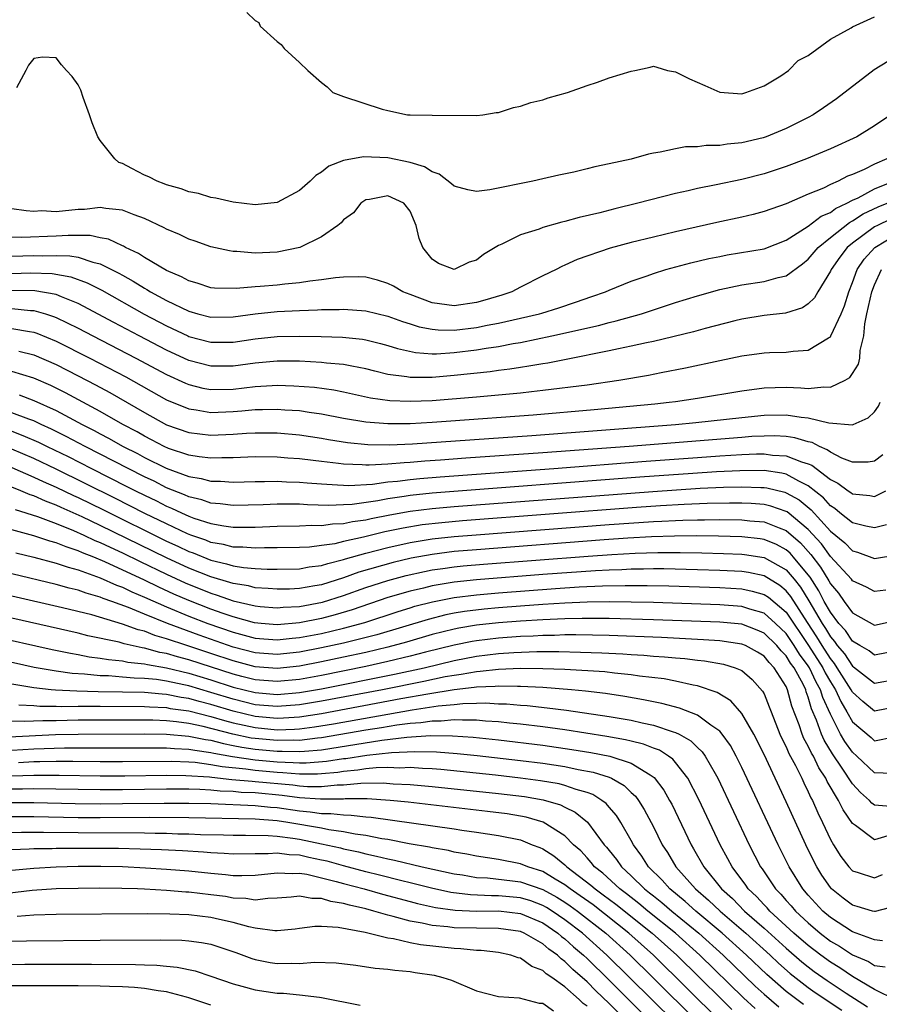
# Model space of a CAD drawing. Units: inches. Extents: x 2503317 to 2505000, y 1542667 to 1545000.
# Drawn here: x 2504036 to 2504113, y 1544015 to 1544104 of the extents above; entities that cross this region are included whole.
import ezdxf

# ---------------------------------------------------------------- set-up
doc = ezdxf.new("R2010")
doc.units = ezdxf.units.IN
doc.header["$MEASUREMENT"] = 0
doc.layers.add('LD25021542_2ft', color=95, linetype='Continuous')

msp = doc.modelspace()

# ---------------------------------------------------------------- linework, layer by layer
at = {"layer": 'LD25021542_2ft'}
for points, elevation in [([(2504056.255, 1544104.255), (2504057, 1544103.523), (2504057.328, 1544103.328), (2504057.454, 1544103), (2504059, 1544101.616), (2504059.36, 1544101.36), (2504059.608, 1544101), (2504061, 1544099.739), (2504061.757, 1544099), (2504063, 1544097.925), (2504063.517, 1544097.517), (2504064.033, 1544097), (2504065, 1544096.647), (2504068.482, 1544095.518), (2504069, 1544095.373), (2504070.763, 1544095), (2504071, 1544094.982), (2504073, 1544094.957), (2504077, 1544094.94), (2504077.585, 1544095), (2504078.794, 1544095.206), (2504079, 1544095.213), (2504080.34, 1544095.66), (2504081, 1544095.762), (2504081.907, 1544096.093), (2504083, 1544096.352), (2504083.481, 1544096.519), (2504085.238, 1544097), (2504087, 1544097.644), (2504087.957, 1544097.957), (2504089, 1544098.332), (2504091, 1544098.95), (2504091.318, 1544099), (2504092.695, 1544099.305), (2504093, 1544099.385), (2504093.31, 1544099.31), (2504094.279, 1544099), (2504095, 1544098.87), (2504096.25, 1544098.251), (2504097.643, 1544097.643), (2504099, 1544097.027), (2504101, 1544096.906), (2504101.365, 1544097), (2504103, 1544097.628), (2504104.527, 1544098.527), (2504105.219, 1544099), (2504106.083, 1544099.917), (2504107, 1544100.37), (2504109, 1544101.829), (2504110.864, 1544102.864), (2504111, 1544102.954), (2504113, 1544103.861)], 6818), ([(2504114.186, 1544099.814), (2504112.95, 1544099.05), (2504109.548, 1544096.452), (2504108.374, 1544095.626), (2504107.453, 1544095), (2504107, 1544094.75), (2504105, 1544093.742), (2504103.182, 1544093), (2504102.914, 1544092.914), (2504101, 1544092.46), (2504099.663, 1544092.337), (2504099, 1544092.223), (2504097.785, 1544092.215), (2504097, 1544092.106), (2504095.916, 1544092.084), (2504095, 1544091.919), (2504093.61, 1544091.61), (2504093, 1544091.531), (2504092.556, 1544091.444), (2504090.998, 1544090.998), (2504089, 1544090.549), (2504087.711, 1544090.289), (2504087, 1544090.098), (2504085.809, 1544089.809), (2504084.463, 1544089.537), (2504083, 1544089.194), (2504082.096, 1544089), (2504078.221, 1544088.221), (2504077, 1544088.065), (2504076.22, 1544088.22), (2504075, 1544088.547), (2504074.763, 1544088.763), (2504073.626, 1544089.626), (2504073, 1544089.826), (2504072.3, 1544090.3), (2504071, 1544090.682), (2504069, 1544091.101), (2504066.798, 1544091.202), (2504065, 1544090.863), (2504063.66, 1544090.34), (2504063, 1544089.809), (2504062.481, 1544089.519), (2504061.961, 1544089), (2504061, 1544088.147), (2504059, 1544087.071), (2504057, 1544086.869), (2504055, 1544087.109), (2504053.451, 1544087.451), (2504053, 1544087.518), (2504051.866, 1544087.866), (2504051, 1544088.02), (2504050.309, 1544088.309), (2504049, 1544088.652), (2504048.762, 1544088.762), (2504048.127, 1544089), (2504047.387, 1544089.387), (2504047, 1544089.524), (2504045.853, 1544090.147), (2504045, 1544090.586), (2504044.678, 1544090.679), (2504044.306, 1544091), (2504043, 1544092.659), (2504042.787, 1544093), (2504042.266, 1544094.266), (2504042.016, 1544095), (2504041.441, 1544096.56), (2504041.227, 1544097.227), (2504041, 1544097.691), (2504040.454, 1544098.454), (2504039.945, 1544099), (2504039.505, 1544099.505), (2504039, 1544100.133), (2504037.783, 1544100.217), (2504037, 1544100.098), (2504036.508, 1544099.492), (2504036.265, 1544099), (2504035.437, 1544097.437)], 6820), ([(2504114.478, 1544095), (2504113, 1544094.002), (2504111.375, 1544093), (2504109, 1544091.904), (2504106.827, 1544091), (2504105, 1544090.314), (2504103, 1544089.653), (2504101, 1544089.138), (2504098.661, 1544088.661), (2504097, 1544088.342), (2504096.131, 1544088.131), (2504095, 1544087.885), (2504091.578, 1544087), (2504089.501, 1544086.499), (2504088.146, 1544086.146), (2504086.285, 1544085.714), (2504085, 1544085.355), (2504084.708, 1544085.292), (2504083, 1544084.797), (2504082.667, 1544084.668), (2504081, 1544084.138), (2504079.313, 1544083.313), (2504079, 1544083.187), (2504077.643, 1544082.357), (2504077, 1544081.848), (2504076.343, 1544081.657), (2504075, 1544081.002), (2504073.564, 1544081.564), (2504073, 1544081.939), (2504072.168, 1544083), (2504071.82, 1544083.82), (2504071.556, 1544085), (2504071, 1544086.269), (2504070.438, 1544087), (2504069, 1544087.672), (2504067.341, 1544087.341), (2504067, 1544087.298), (2504066.567, 1544087), (2504065.88, 1544086.12), (2504065, 1544085.491), (2504064.774, 1544085.226), (2504064.487, 1544085), (2504063, 1544083.974), (2504061.041, 1544083), (2504059, 1544082.584), (2504057, 1544082.497), (2504055.358, 1544082.642), (2504055, 1544082.646), (2504054.684, 1544082.684), (2504053, 1544083.042), (2504051.564, 1544083.564), (2504051, 1544083.748), (2504050.163, 1544084.163), (2504049, 1544084.654), (2504048.784, 1544084.784), (2504047, 1544085.608), (2504046.052, 1544085.948), (2504045, 1544086.383), (2504043.488, 1544086.512), (2504043, 1544086.614), (2504041.561, 1544086.439), (2504041, 1544086.432), (2504039, 1544086.232), (2504037.699, 1544086.301), (2504037, 1544086.264), (2504036.301, 1544086.302), (2504035, 1544086.507)], 6822), ([(2504114.1, 1544091), (2504113, 1544090.532), (2504112.051, 1544090.051), (2504111, 1544089.6), (2504110.559, 1544089.44), (2504109.715, 1544089), (2504109, 1544088.686), (2504108.372, 1544088.372), (2504107, 1544087.81), (2504105, 1544086.957), (2504103, 1544086.258), (2504102.008, 1544085.992), (2504101, 1544085.751), (2504098.738, 1544085.262), (2504095, 1544084.404), (2504093, 1544083.929), (2504091, 1544083.434), (2504089.078, 1544082.922), (2504086.098, 1544081.902), (2504085, 1544081.387), (2504084.722, 1544081.278), (2504084.197, 1544081), (2504083, 1544080.425), (2504081, 1544079.42), (2504080.197, 1544079), (2504079.303, 1544078.697), (2504077.775, 1544078.225), (2504077, 1544078.021), (2504075, 1544077.728), (2504073, 1544077.985), (2504071, 1544078.739), (2504070.347, 1544079), (2504069.493, 1544079.493), (2504069, 1544079.74), (2504068.045, 1544080.045), (2504067, 1544080.3), (2504066.342, 1544080.342), (2504065, 1544080.323), (2504064.265, 1544080.265), (2504063, 1544080.063), (2504061.956, 1544079.956), (2504061, 1544079.79), (2504059.676, 1544079.676), (2504059, 1544079.598), (2504057.467, 1544079.467), (2504057, 1544079.445), (2504055.289, 1544079.289), (2504053.323, 1544079.323), (2504053, 1544079.358), (2504051.763, 1544079.763), (2504051, 1544079.978), (2504050.356, 1544080.356), (2504049, 1544080.928), (2504047, 1544082.101), (2504046.463, 1544082.462), (2504045.291, 1544083), (2504045.112, 1544083.112), (2504045, 1544083.152), (2504043.752, 1544083.752), (2504043, 1544083.879), (2504042.08, 1544084.08), (2504041, 1544084.071), (2504040.093, 1544084.094), (2504039, 1544084.016), (2504035.913, 1544083.913), (2504035, 1544083.943)], 6824), ([(2504035, 1544082.21), (2504037, 1544082.262), (2504037.762, 1544082.238), (2504039, 1544082.284), (2504040.257, 1544082.257), (2504041, 1544082.123), (2504042.326, 1544081.673), (2504043, 1544081.534), (2504044.681, 1544080.681), (2504045, 1544080.49), (2504045.966, 1544079.966), (2504047, 1544079.322), (2504047.214, 1544079.214), (2504047.548, 1544079), (2504049, 1544078.212), (2504051, 1544077.231), (2504051.81, 1544077), (2504053, 1544076.693), (2504055, 1544076.723), (2504056.999, 1544077.002), (2504059, 1544077.211), (2504061, 1544077.311), (2504062.649, 1544077.352), (2504063, 1544077.382), (2504064.606, 1544077.394), (2504065, 1544077.42), (2504067, 1544077.271), (2504069, 1544076.799), (2504070.312, 1544076.312), (2504071, 1544076.107), (2504071.829, 1544075.829), (2504073, 1544075.603), (2504073.545, 1544075.545), (2504075, 1544075.522), (2504077, 1544075.764), (2504077.964, 1544075.964), (2504079, 1544076.157), (2504081, 1544076.6), (2504082.695, 1544077), (2504082.929, 1544077.071), (2504084.451, 1544077.549), (2504085.952, 1544078.048), (2504087.436, 1544078.565), (2504088.664, 1544079), (2504089, 1544079.149), (2504091, 1544079.954), (2504092.441, 1544080.441), (2504093, 1544080.65), (2504094.131, 1544081), (2504096.388, 1544081.612), (2504098.012, 1544081.988), (2504099, 1544082.195), (2504099.68, 1544082.32), (2504103, 1544082.889), (2504105, 1544083.665), (2504107, 1544084.916), (2504108.168, 1544085.832), (2504109, 1544086.176), (2504109.468, 1544086.532), (2504110.492, 1544087), (2504111, 1544087.276), (2504111.502, 1544087.502), (2504113, 1544088.301), (2504114.718, 1544089)], 6826), ([(2504035, 1544080.658), (2504036.706, 1544080.706), (2504038.645, 1544080.645), (2504040.352, 1544080.352), (2504041.815, 1544079.815), (2504043.129, 1544079.129), (2504046.963, 1544076.963), (2504049, 1544075.902), (2504050.919, 1544075), (2504051, 1544074.962), (2504053, 1544074.426), (2504055, 1544074.444), (2504057, 1544074.744), (2504059, 1544074.951), (2504061, 1544074.984), (2504062.952, 1544074.952), (2504064.892, 1544074.892), (2504066.7, 1544074.7), (2504067, 1544074.645), (2504068.318, 1544074.318), (2504069, 1544074.125), (2504069.853, 1544073.853), (2504071.489, 1544073.488), (2504073, 1544073.393), (2504073.387, 1544073.387), (2504075, 1544073.488), (2504077, 1544073.736), (2504077.896, 1544073.896), (2504079, 1544074.057), (2504080.312, 1544074.312), (2504081, 1544074.42), (2504083.824, 1544075), (2504088.045, 1544075.954), (2504089, 1544076.217), (2504089.64, 1544076.36), (2504091.919, 1544077), (2504095, 1544078.009), (2504097, 1544078.629), (2504099, 1544079.184), (2504101, 1544079.614), (2504103, 1544079.912), (2504104.29, 1544080.29), (2504105, 1544080.435), (2504106.48, 1544081.52), (2504107, 1544081.948), (2504107.886, 1544083), (2504109, 1544083.904), (2504110.729, 1544085.271), (2504111, 1544085.395), (2504111.974, 1544086.026), (2504113.33, 1544086.67), (2504114.135, 1544087)], 6828), ([(2504114.432, 1544085.568), (2504113.267, 1544085), (2504113, 1544084.852), (2504111, 1544083.389), (2504110.526, 1544083), (2504109.863, 1544082.137), (2504109.062, 1544081), (2504109, 1544080.856), (2504107.856, 1544079), (2504107.558, 1544078.442), (2504107, 1544077.9), (2504106.469, 1544077.531), (2504104.944, 1544077.056), (2504103, 1544076.839), (2504101, 1544076.514), (2504100.366, 1544076.366), (2504097.682, 1544075.682), (2504096.622, 1544075.378), (2504093, 1544074.511), (2504092.39, 1544074.39), (2504091, 1544074.065), (2504089.837, 1544073.837), (2504089, 1544073.642), (2504085.125, 1544072.875), (2504083.448, 1544072.552), (2504083, 1544072.488), (2504081.742, 1544072.258), (2504081, 1544072.161), (2504080.007, 1544071.993), (2504079, 1544071.877), (2504078.242, 1544071.758), (2504075, 1544071.408), (2504073, 1544071.241), (2504072.743, 1544071.257), (2504071, 1544071.234), (2504070.704, 1544071.296), (2504069, 1544071.525), (2504067.81, 1544071.809), (2504067, 1544072.031), (2504065.742, 1544072.258), (2504065, 1544072.42), (2504063.461, 1544072.539), (2504063, 1544072.601), (2504061, 1544072.705), (2504059, 1544072.724), (2504057, 1544072.552), (2504055, 1544072.277), (2504053, 1544072.264), (2504051, 1544072.792), (2504049, 1544073.723), (2504046.516, 1544075), (2504044.213, 1544076.213), (2504041, 1544077.939), (2504039.479, 1544078.521), (2504039, 1544078.732), (2504037.082, 1544079.082), (2504035, 1544079.122)], 6830), ([(2504035, 1544077.469), (2504036.696, 1544077.303), (2504037, 1544077.296), (2504038.043, 1544077), (2504038.772, 1544076.772), (2504039, 1544076.676), (2504041, 1544075.703), (2504042.324, 1544075), (2504046.228, 1544073), (2504049, 1544071.52), (2504050.717, 1544070.717), (2504051, 1544070.599), (2504052.28, 1544070.28), (2504053, 1544070.152), (2504055, 1544070.194), (2504057, 1544070.425), (2504058.525, 1544070.525), (2504059, 1544070.541), (2504060.496, 1544070.496), (2504062.354, 1544070.354), (2504064.116, 1544070.116), (2504065, 1544069.943), (2504067.419, 1544069.418), (2504069.165, 1544069.165), (2504071, 1544069.093), (2504073, 1544069.172), (2504077, 1544069.491), (2504081, 1544069.861), (2504081.983, 1544069.983), (2504083, 1544070.083), (2504087, 1544070.593), (2504089.878, 1544071), (2504092.548, 1544071.452), (2504093.69, 1544071.69), (2504095.894, 1544072.105), (2504099, 1544072.786), (2504101, 1544073.206), (2504103, 1544073.474), (2504103.5, 1544073.5), (2504105, 1544073.526), (2504105.631, 1544073.63), (2504107, 1544073.7), (2504108.835, 1544074.836), (2504109, 1544074.917), (2504109.053, 1544075), (2504109.97, 1544077), (2504110.278, 1544077.722), (2504110.653, 1544079), (2504111, 1544079.837), (2504111.43, 1544081), (2504112.064, 1544081.936), (2504113.017, 1544083), (2504115, 1544084.188)], 6832), ([(2504035, 1544075.682), (2504036.611, 1544075.389), (2504037, 1544075.343), (2504037.261, 1544075.262), (2504039, 1544074.535), (2504042.043, 1544073), (2504045.304, 1544071.304), (2504049, 1544069.237), (2504051, 1544068.402), (2504051.682, 1544068.318), (2504053, 1544068.088), (2504055, 1544068.165), (2504055.782, 1544068.218), (2504057, 1544068.341), (2504057.659, 1544068.341), (2504059, 1544068.387), (2504059.671, 1544068.329), (2504061, 1544068.245), (2504061.896, 1544068.104), (2504063, 1544067.958), (2504065, 1544067.578), (2504067, 1544067.236), (2504069, 1544067.072), (2504071, 1544067.087), (2504073, 1544067.198), (2504074.684, 1544067.316), (2504082.135, 1544067.865), (2504087.651, 1544068.349), (2504093.134, 1544068.866), (2504094.426, 1544069), (2504095, 1544069.078), (2504097, 1544069.382), (2504101, 1544070.046), (2504103, 1544070.311), (2504105, 1544070.363), (2504106.315, 1544070.315), (2504107, 1544070.25), (2504108.401, 1544070.401), (2504109, 1544070.355), (2504110.334, 1544071), (2504110.751, 1544071.249), (2504111, 1544071.598), (2504111.551, 1544072.449), (2504111.675, 1544073), (2504111.692, 1544073.692), (2504112.028, 1544075), (2504112.102, 1544076.103), (2504112.288, 1544077), (2504112.742, 1544079), (2504113, 1544079.613), (2504113.63, 1544081)], 6834), ([(2504035.635, 1544073.635), (2504037, 1544073.282), (2504039, 1544072.406), (2504041, 1544071.397), (2504042.577, 1544070.577), (2504043.871, 1544069.871), (2504047, 1544068.072), (2504049, 1544066.97), (2504051, 1544066.264), (2504053, 1544066.035), (2504055, 1544066.121), (2504056.206, 1544066.206), (2504057, 1544066.242), (2504059, 1544066.229), (2504061, 1544066.054), (2504063, 1544065.753), (2504063.635, 1544065.635), (2504065.358, 1544065.358), (2504067.172, 1544065.172), (2504069.141, 1544065.141), (2504071.238, 1544065.238), (2504082.001, 1544066.001), (2504094.985, 1544066.985), (2504096.831, 1544067.169), (2504101, 1544067.629), (2504103, 1544067.822), (2504105, 1544067.859), (2504106.348, 1544067.652), (2504107, 1544067.602), (2504108.855, 1544067.145), (2504111, 1544066.974), (2504111.068, 1544067), (2504112.412, 1544067.588), (2504113, 1544068.14), (2504113.346, 1544068.654), (2504113.508, 1544069)], 6836), ([(2504113.745, 1544064.255), (2504113, 1544063.688), (2504112.413, 1544063.588), (2504111, 1544063.59), (2504110.041, 1544063.959), (2504109, 1544064.489), (2504108.712, 1544064.712), (2504108.003, 1544065), (2504107.355, 1544065.355), (2504107, 1544065.43), (2504105.794, 1544065.794), (2504105, 1544065.893), (2504103.955, 1544065.954), (2504103, 1544065.947), (2504101.894, 1544065.893), (2504101, 1544065.831), (2504090.816, 1544065), (2504083, 1544064.428), (2504076.053, 1544063.947), (2504073.765, 1544063.765), (2504072.328, 1544063.672), (2504071, 1544063.557), (2504070.464, 1544063.536), (2504069, 1544063.399), (2504067.303, 1544063.303), (2504067, 1544063.308), (2504066.659, 1544063.341), (2504065, 1544063.393), (2504064.536, 1544063.464), (2504063, 1544063.639), (2504062.254, 1544063.745), (2504061, 1544063.892), (2504059.954, 1544063.954), (2504059, 1544064.038), (2504057, 1544064.058), (2504055, 1544063.98), (2504053.986, 1544063.986), (2504053, 1544063.948), (2504051.934, 1544064.066), (2504051, 1544064.219), (2504049.166, 1544064.834), (2504048.781, 1544065), (2504047.619, 1544065.619), (2504047, 1544065.927), (2504046.321, 1544066.321), (2504045.034, 1544067), (2504043, 1544068.166), (2504039.869, 1544069.869), (2504038.528, 1544070.528), (2504037, 1544071.191), (2504035, 1544071.77)], 6838), ([(2504035.66, 1544069.66), (2504037, 1544069.172), (2504039, 1544068.266), (2504041.352, 1544067), (2504042.448, 1544066.448), (2504043, 1544066.142), (2504043.754, 1544065.754), (2504045.082, 1544065), (2504046.358, 1544064.358), (2504047, 1544064.01), (2504048.97, 1544063.03), (2504051, 1544062.28), (2504052.109, 1544062.109), (2504053, 1544061.864), (2504053.859, 1544061.859), (2504055, 1544061.775), (2504057, 1544061.837), (2504057.834, 1544061.834), (2504059, 1544061.869), (2504059.82, 1544061.82), (2504061, 1544061.791), (2504061.711, 1544061.712), (2504063, 1544061.618), (2504064.45, 1544061.55), (2504065, 1544061.494), (2504065.48, 1544061.48), (2504067.608, 1544061.609), (2504069, 1544061.801), (2504069.875, 1544061.875), (2504071, 1544062.026), (2504071.884, 1544062.116), (2504073.738, 1544062.262), (2504083.991, 1544063), (2504092.334, 1544063.666), (2504097, 1544064.017), (2504099, 1544064.157), (2504101, 1544064.276), (2504102.331, 1544064.331), (2504103, 1544064.334), (2504103.771, 1544064.229), (2504105, 1544064.162), (2504106.396, 1544063.604), (2504107, 1544063.432), (2504107.307, 1544063.307), (2504109, 1544062.022), (2504109.684, 1544061.684), (2504110.599, 1544061), (2504110.846, 1544060.846), (2504111, 1544060.718), (2504112.572, 1544060.571), (2504113, 1544060.49), (2504114.022, 1544061)], 6840), ([(2504114.08, 1544057.92), (2504113, 1544057.656), (2504112.198, 1544057.802), (2504111, 1544058.102), (2504109.866, 1544059), (2504109.394, 1544059.394), (2504109, 1544059.638), (2504108.364, 1544060.364), (2504107, 1544061.454), (2504106.133, 1544061.867), (2504105, 1544062.5), (2504104.6, 1544062.6), (2504103, 1544062.82), (2504100.815, 1544062.815), (2504098.713, 1544062.713), (2504096.574, 1544062.574), (2504091.782, 1544062.218), (2504073, 1544060.773), (2504071, 1544060.571), (2504070.479, 1544060.479), (2504069, 1544060.279), (2504068.097, 1544060.097), (2504065.769, 1544059.769), (2504065, 1544059.72), (2504063.674, 1544059.674), (2504061.732, 1544059.732), (2504061, 1544059.785), (2504059.782, 1544059.782), (2504059, 1544059.8), (2504057.737, 1544059.737), (2504055, 1544059.665), (2504053.826, 1544059.826), (2504053, 1544059.88), (2504052.172, 1544060.172), (2504051, 1544060.446), (2504050.625, 1544060.625), (2504049, 1544061.275), (2504047.858, 1544061.858), (2504047, 1544062.254), (2504045.517, 1544063), (2504043, 1544064.309), (2504041.628, 1544065), (2504039.922, 1544065.922), (2504038.584, 1544066.584), (2504037.648, 1544067), (2504037, 1544067.312), (2504036.531, 1544067.469), (2504035, 1544068.055)], 6842), ([(2504035, 1544066.378), (2504036.011, 1544066.011), (2504037.404, 1544065.404), (2504038.201, 1544065), (2504040.088, 1544064.088), (2504042.205, 1544063), (2504045.401, 1544061.401), (2504046.171, 1544061), (2504047, 1544060.588), (2504048.079, 1544060.079), (2504049, 1544059.608), (2504049.437, 1544059.437), (2504050.351, 1544059), (2504051, 1544058.709), (2504051.463, 1544058.537), (2504053, 1544058.038), (2504054.182, 1544057.819), (2504055, 1544057.715), (2504056.301, 1544057.699), (2504057, 1544057.715), (2504059, 1544057.8), (2504061, 1544057.822), (2504062.123, 1544057.877), (2504063, 1544057.859), (2504063.994, 1544058.006), (2504065, 1544058.039), (2504065.785, 1544058.215), (2504067, 1544058.379), (2504067.499, 1544058.501), (2504069.165, 1544058.835), (2504071, 1544059.161), (2504073, 1544059.399), (2504075, 1544059.569), (2504092.94, 1544060.94), (2504097.237, 1544061.236), (2504099.333, 1544061.333), (2504101, 1544061.367), (2504102.698, 1544061.301), (2504103, 1544061.303), (2504103.267, 1544061.266), (2504104.872, 1544060.872), (2504105, 1544060.828), (2504106.167, 1544060.167), (2504107.263, 1544059.263), (2504109, 1544057.343), (2504110.291, 1544056.291), (2504111, 1544055.573), (2504111.458, 1544055.459), (2504113, 1544054.887), (2504115, 1544055.199)], 6844), ([(2504114.019, 1544052.02), (2504113, 1544051.887), (2504112.278, 1544052.278), (2504111, 1544052.869), (2504110.9, 1544053), (2504109, 1544055.062), (2504108.192, 1544056.192), (2504107, 1544057.504), (2504105.086, 1544059.086), (2504105, 1544059.134), (2504103.61, 1544059.61), (2504103, 1544059.754), (2504101.845, 1544059.845), (2504101, 1544059.879), (2504099.89, 1544059.89), (2504097.856, 1544059.856), (2504095.767, 1544059.767), (2504093.634, 1544059.634), (2504091.478, 1544059.478), (2504075.729, 1544058.271), (2504073.884, 1544058.116), (2504072.086, 1544057.914), (2504070.368, 1544057.632), (2504068.72, 1544057.28), (2504066.806, 1544056.806), (2504065, 1544056.406), (2504064.217, 1544056.217), (2504063, 1544056.037), (2504061.906, 1544055.906), (2504061, 1544055.862), (2504059, 1544055.826), (2504057.833, 1544055.833), (2504057, 1544055.802), (2504055.898, 1544055.898), (2504055, 1544055.908), (2504054.136, 1544056.136), (2504053, 1544056.33), (2504052.527, 1544056.527), (2504051.173, 1544057), (2504050.883, 1544057.117), (2504049, 1544058.004), (2504047.041, 1544058.959), (2504044.328, 1544060.328), (2504039, 1544062.957), (2504037, 1544063.91), (2504035, 1544064.751)], 6846), ([(2504035, 1544063.093), (2504037, 1544062.241), (2504037.836, 1544061.836), (2504039, 1544061.337), (2504040.571, 1544060.571), (2504041, 1544060.384), (2504043.276, 1544059.276), (2504049, 1544056.451), (2504049.998, 1544055.998), (2504051, 1544055.515), (2504051.382, 1544055.382), (2504053, 1544054.725), (2504054.404, 1544054.404), (2504055, 1544054.214), (2504055.937, 1544054.063), (2504057, 1544053.975), (2504058.09, 1544053.91), (2504059, 1544053.904), (2504061, 1544053.947), (2504061.891, 1544054.109), (2504063, 1544054.238), (2504063.568, 1544054.432), (2504065, 1544054.782), (2504065.159, 1544054.841), (2504067, 1544055.359), (2504069, 1544055.872), (2504071, 1544056.319), (2504073, 1544056.645), (2504075, 1544056.858), (2504076.981, 1544057.019), (2504089, 1544057.938), (2504093, 1544058.216), (2504093.757, 1544058.243), (2504095, 1544058.321), (2504095.672, 1544058.328), (2504097, 1544058.383), (2504097.625, 1544058.375), (2504099, 1544058.395), (2504101, 1544058.362), (2504101.714, 1544058.286), (2504103, 1544058.182), (2504104.356, 1544057.644), (2504105, 1544057.421), (2504106.299, 1544056.299), (2504107.241, 1544055.241), (2504108.1, 1544054.1), (2504108.855, 1544052.856), (2504109, 1544052.576), (2504109.728, 1544051.728), (2504110.24, 1544051), (2504111, 1544049.972), (2504113, 1544048.844), (2504114.765, 1544049.235)], 6848), ([(2504115, 1544046.534), (2504113, 1544046.135), (2504112.517, 1544046.518), (2504111.652, 1544047), (2504111, 1544047.399), (2504110.358, 1544048.358), (2504109.774, 1544049), (2504109, 1544050.013), (2504108.452, 1544051), (2504107.957, 1544051.957), (2504107.175, 1544053.175), (2504107, 1544053.404), (2504105.672, 1544055), (2504105.356, 1544055.356), (2504105, 1544055.667), (2504104.13, 1544056.131), (2504103, 1544056.589), (2504102.643, 1544056.642), (2504101, 1544056.821), (2504098.887, 1544056.887), (2504096.915, 1544056.915), (2504094.897, 1544056.897), (2504092.823, 1544056.822), (2504090.701, 1544056.701), (2504088.552, 1544056.552), (2504077, 1544055.67), (2504075, 1544055.496), (2504073, 1544055.251), (2504071.097, 1544054.903), (2504069.478, 1544054.522), (2504066.362, 1544053.637), (2504065, 1544053.136), (2504063, 1544052.509), (2504062.391, 1544052.391), (2504061, 1544052.163), (2504060.115, 1544052.115), (2504059, 1544052.091), (2504058.17, 1544052.169), (2504057, 1544052.236), (2504056.391, 1544052.391), (2504055, 1544052.604), (2504054.709, 1544052.709), (2504053, 1544053.204), (2504051, 1544054.009), (2504049, 1544054.936), (2504043, 1544057.868), (2504041.348, 1544058.652), (2504039.476, 1544059.476), (2504039, 1544059.709), (2504038.051, 1544060.051), (2504037, 1544060.539), (2504036.647, 1544060.647), (2504035.811, 1544061), (2504035, 1544061.32)], 6850), ([(2504035.308, 1544059.308), (2504037.332, 1544058.668), (2504039, 1544058.042), (2504040.59, 1544057.41), (2504041.503, 1544057), (2504042.514, 1544056.514), (2504043, 1544056.327), (2504043.888, 1544055.888), (2504045, 1544055.384), (2504046.599, 1544054.599), (2504049, 1544053.449), (2504050.675, 1544052.675), (2504053, 1544051.735), (2504053.572, 1544051.571), (2504055, 1544051.058), (2504057, 1544050.589), (2504057.451, 1544050.549), (2504059, 1544050.419), (2504059.528, 1544050.472), (2504061, 1544050.541), (2504063.082, 1544050.918), (2504065, 1544051.521), (2504067, 1544052.249), (2504069, 1544052.896), (2504070.659, 1544053.34), (2504072.294, 1544053.706), (2504073, 1544053.837), (2504073.962, 1544053.963), (2504075, 1544054.123), (2504075.792, 1544054.208), (2504077.632, 1544054.368), (2504087.089, 1544055.09), (2504089.234, 1544055.234), (2504091.348, 1544055.348), (2504093.414, 1544055.414), (2504095.424, 1544055.424), (2504097.391, 1544055.391), (2504099.333, 1544055.333), (2504101, 1544055.262), (2504101.236, 1544055.236), (2504103, 1544054.969), (2504105, 1544053.848), (2504105.722, 1544053), (2504106.295, 1544052.296), (2504107.059, 1544051.059), (2504108.25, 1544049), (2504108.551, 1544048.551), (2504109, 1544047.787), (2504109.375, 1544047.375), (2504109.626, 1544047), (2504110.261, 1544046.261), (2504111, 1544045.129), (2504111.083, 1544045.083), (2504113, 1544043.603), (2504115, 1544043.961)], 6852), ([(2504115, 1544041.461), (2504113, 1544041.074), (2504111.943, 1544041.943), (2504111, 1544042.786), (2504110.884, 1544043), (2504109.626, 1544045), (2504109.379, 1544045.379), (2504109, 1544045.82), (2504108.248, 1544047), (2504107.786, 1544047.786), (2504106.919, 1544049.081), (2504105.426, 1544051.426), (2504105, 1544051.95), (2504104.434, 1544052.434), (2504103, 1544053.313), (2504101.605, 1544053.605), (2504101, 1544053.694), (2504099, 1544053.795), (2504097, 1544053.86), (2504093.931, 1544053.931), (2504093, 1544053.927), (2504092.102, 1544053.898), (2504091, 1544053.899), (2504090.147, 1544053.852), (2504089, 1544053.826), (2504087.768, 1544053.767), (2504083, 1544053.431), (2504077, 1544052.96), (2504075, 1544052.741), (2504073, 1544052.405), (2504072.204, 1544052.203), (2504071, 1544051.93), (2504069, 1544051.342), (2504065.768, 1544050.232), (2504064.225, 1544049.776), (2504063, 1544049.458), (2504061, 1544049.065), (2504059, 1544048.884), (2504057.541, 1544049), (2504056.937, 1544049.063), (2504055, 1544049.598), (2504054.095, 1544049.905), (2504053, 1544050.302), (2504051, 1544051.082), (2504049.662, 1544051.662), (2504048.286, 1544052.286), (2504047, 1544052.914), (2504043.417, 1544054.583), (2504042.411, 1544055), (2504041.393, 1544055.393), (2504041, 1544055.582), (2504039.916, 1544055.916), (2504039, 1544056.303), (2504038.443, 1544056.443), (2504037, 1544056.928), (2504035, 1544057.478)], 6854), ([(2504035.376, 1544055.376), (2504037.003, 1544054.997), (2504039, 1544054.468), (2504040.083, 1544054.083), (2504041, 1544053.845), (2504043, 1544053.127), (2504044.465, 1544052.465), (2504045, 1544052.283), (2504045.859, 1544051.86), (2504047, 1544051.39), (2504049, 1544050.493), (2504051, 1544049.665), (2504052.733, 1544049), (2504055, 1544048.206), (2504057, 1544047.665), (2504059, 1544047.51), (2504060.334, 1544047.666), (2504061, 1544047.723), (2504063, 1544048.102), (2504065, 1544048.569), (2504066.903, 1544049.097), (2504069.914, 1544050.086), (2504071, 1544050.417), (2504071.449, 1544050.551), (2504073.037, 1544050.963), (2504075, 1544051.342), (2504077, 1544051.596), (2504079, 1544051.773), (2504084.163, 1544052.163), (2504086.3, 1544052.3), (2504088.397, 1544052.397), (2504090.442, 1544052.442), (2504092.437, 1544052.437), (2504094.395, 1544052.395), (2504099, 1544052.245), (2504101, 1544052.121), (2504101.935, 1544051.935), (2504103, 1544051.63), (2504103.39, 1544051.39), (2504105, 1544050.009), (2504107.021, 1544047.021), (2504108.314, 1544045), (2504108.53, 1544044.53), (2504109, 1544043.711), (2504109.451, 1544043), (2504109.932, 1544041.931), (2504110.49, 1544041), (2504111, 1544040.098), (2504112.677, 1544038.676), (2504113, 1544038.381), (2504114.75, 1544038.751)], 6856), ([(2504114.565, 1544035.435), (2504113, 1544035.49), (2504111.401, 1544037), (2504111, 1544037.35), (2504110.32, 1544038.32), (2504109.922, 1544039), (2504109, 1544040.801), (2504108.307, 1544042.307), (2504108.112, 1544043), (2504107.707, 1544043.707), (2504107.111, 1544045), (2504107, 1544045.173), (2504106.214, 1544046.214), (2504105.74, 1544047), (2504105, 1544048.086), (2504104.05, 1544049), (2504103, 1544049.918), (2504101.703, 1544050.297), (2504101, 1544050.537), (2504099, 1544050.69), (2504093, 1544050.893), (2504091, 1544050.94), (2504089, 1544050.956), (2504087, 1544050.922), (2504085, 1544050.839), (2504083, 1544050.717), (2504081, 1544050.575), (2504079, 1544050.419), (2504077.701, 1544050.299), (2504075.921, 1544050.079), (2504075, 1544049.921), (2504074.231, 1544049.769), (2504072.628, 1544049.372), (2504068.012, 1544047.988), (2504065, 1544047.226), (2504063, 1544046.794), (2504061, 1544046.419), (2504059, 1544046.203), (2504057, 1544046.347), (2504055, 1544046.867), (2504051.944, 1544047.944), (2504049.068, 1544049), (2504047, 1544049.841), (2504045.548, 1544050.452), (2504044.038, 1544051), (2504043.264, 1544051.264), (2504043, 1544051.385), (2504041.731, 1544051.731), (2504041, 1544052.006), (2504040.195, 1544052.195), (2504039, 1544052.54), (2504035, 1544053.476)], 6858), ([(2504114.447, 1544032.447), (2504113, 1544032.568), (2504112.742, 1544032.742), (2504112.529, 1544033), (2504111.721, 1544033.721), (2504111, 1544034.507), (2504110.078, 1544035.922), (2504109.201, 1544037.201), (2504108.443, 1544038.443), (2504108.194, 1544039), (2504107.756, 1544040.244), (2504107.295, 1544041.296), (2504107, 1544042.347), (2504106.816, 1544042.816), (2504106.769, 1544043), (2504106.559, 1544043.441), (2504105.712, 1544045), (2504105.406, 1544045.405), (2504105, 1544046.078), (2504104.538, 1544046.538), (2504104.167, 1544047), (2504103, 1544048.124), (2504102.394, 1544048.394), (2504101, 1544048.924), (2504099, 1544049.12), (2504093, 1544049.344), (2504089, 1544049.451), (2504088.557, 1544049.443), (2504087, 1544049.462), (2504086.558, 1544049.442), (2504085, 1544049.425), (2504083, 1544049.339), (2504081, 1544049.215), (2504079, 1544049.06), (2504077, 1544048.84), (2504075.425, 1544048.575), (2504075, 1544048.488), (2504073, 1544047.991), (2504070.682, 1544047.318), (2504069, 1544046.86), (2504067, 1544046.386), (2504065, 1544045.948), (2504063, 1544045.533), (2504061, 1544045.154), (2504059, 1544044.939), (2504057, 1544045.086), (2504055, 1544045.615), (2504053, 1544046.294), (2504050.828, 1544047), (2504049, 1544047.623), (2504047.923, 1544047.923), (2504047, 1544048.292), (2504046.42, 1544048.42), (2504045, 1544048.948), (2504042.23, 1544049.77), (2504039.572, 1544050.428), (2504035, 1544051.471)], 6860), ([(2504114.202, 1544029.798), (2504113, 1544029.449), (2504111.263, 1544030.737), (2504111, 1544030.907), (2504110.145, 1544032.145), (2504109.738, 1544033), (2504108.719, 1544034.719), (2504108.597, 1544035), (2504107.954, 1544035.953), (2504107.461, 1544037), (2504107.285, 1544037.285), (2504107, 1544037.922), (2504106.61, 1544038.61), (2504106.446, 1544039), (2504106.167, 1544039.833), (2504105.521, 1544041.521), (2504105.137, 1544043), (2504105, 1544043.289), (2504103.924, 1544045), (2504103.461, 1544045.461), (2504103, 1544046.034), (2504102.396, 1544046.396), (2504101.317, 1544047), (2504101, 1544047.134), (2504099, 1544047.422), (2504097.535, 1544047.534), (2504093.73, 1544047.73), (2504089, 1544047.911), (2504085.975, 1544047.975), (2504085, 1544047.964), (2504084.074, 1544047.926), (2504083, 1544047.92), (2504082.134, 1544047.865), (2504081, 1544047.828), (2504079, 1544047.683), (2504077, 1544047.442), (2504076.622, 1544047.378), (2504075, 1544047.049), (2504072.404, 1544046.404), (2504071, 1544046.035), (2504069, 1544045.551), (2504067, 1544045.105), (2504063, 1544044.306), (2504061, 1544043.943), (2504059, 1544043.747), (2504057, 1544043.904), (2504055.796, 1544044.203), (2504055, 1544044.408), (2504051, 1544045.706), (2504049.975, 1544045.975), (2504049, 1544046.28), (2504048.385, 1544046.384), (2504047, 1544046.774), (2504046.795, 1544046.795), (2504045.16, 1544047.16), (2504044.696, 1544047.304), (2504041.888, 1544047.888), (2504041, 1544048.112), (2504035, 1544049.469)], 6862), ([(2504033, 1544047.927), (2504038.648, 1544046.648), (2504040.303, 1544046.303), (2504041, 1544046.192), (2504041.995, 1544045.995), (2504043, 1544045.876), (2504043.733, 1544045.733), (2504045, 1544045.62), (2504045.505, 1544045.506), (2504047, 1544045.357), (2504047.278, 1544045.279), (2504049, 1544044.988), (2504051, 1544044.502), (2504053, 1544043.9), (2504055, 1544043.246), (2504057, 1544042.748), (2504059, 1544042.588), (2504061, 1544042.757), (2504063, 1544043.102), (2504069.582, 1544044.418), (2504072.274, 1544045), (2504075, 1544045.659), (2504077, 1544046.042), (2504079, 1544046.28), (2504080.378, 1544046.378), (2504082.453, 1544046.453), (2504084.459, 1544046.459), (2504086.417, 1544046.417), (2504088.344, 1544046.344), (2504090.249, 1544046.249), (2504091, 1544046.192), (2504092.134, 1544046.134), (2504093, 1544046.053), (2504093.996, 1544045.996), (2504095, 1544045.889), (2504095.832, 1544045.832), (2504097, 1544045.681), (2504097.625, 1544045.625), (2504099.322, 1544045.322), (2504100.394, 1544045), (2504101, 1544044.734), (2504101.936, 1544043.936), (2504102.876, 1544042.876), (2504103, 1544042.626), (2504103.467, 1544041.467), (2504103.637, 1544041), (2504104.439, 1544039), (2504104.61, 1544038.61), (2504105, 1544037.858), (2504105.254, 1544037.254), (2504105.851, 1544036.149), (2504106.409, 1544035), (2504106.589, 1544034.589), (2504107, 1544033.765), (2504107.233, 1544033.233), (2504107.37, 1544033), (2504107.868, 1544031.868), (2504108.292, 1544031), (2504109, 1544029.471), (2504109.27, 1544029), (2504109.941, 1544027.941), (2504110.666, 1544027), (2504111, 1544026.642), (2504111.51, 1544026.49), (2504113, 1544026.002), (2504113.704, 1544026.296)], 6864), ([(2504115, 1544023.456), (2504113.055, 1544022.945), (2504113, 1544022.943), (2504112.792, 1544023), (2504111.423, 1544023.423), (2504111, 1544023.522), (2504110.162, 1544024.162), (2504109.112, 1544025), (2504109, 1544025.121), (2504108.24, 1544026.24), (2504107.766, 1544027), (2504107.502, 1544027.502), (2504106.766, 1544029), (2504105, 1544032.879), (2504103, 1544037.15), (2504102.066, 1544039), (2504101, 1544040.871), (2504100.002, 1544042.003), (2504098.759, 1544042.759), (2504097, 1544043.35), (2504096.582, 1544043.419), (2504095, 1544043.784), (2504093.987, 1544043.987), (2504091.753, 1544044.247), (2504091, 1544044.369), (2504089.496, 1544044.504), (2504088.614, 1544044.614), (2504085, 1544044.83), (2504083, 1544044.902), (2504081, 1544044.919), (2504079, 1544044.845), (2504077.346, 1544044.654), (2504077, 1544044.641), (2504075.62, 1544044.38), (2504075, 1544044.31), (2504074.162, 1544044.162), (2504072.256, 1544043.744), (2504068.512, 1544043), (2504063, 1544041.961), (2504061, 1544041.632), (2504059, 1544041.481), (2504057, 1544041.658), (2504055, 1544042.147), (2504053, 1544042.765), (2504051, 1544043.348), (2504050.54, 1544043.46), (2504049, 1544043.78), (2504048.073, 1544043.927), (2504047, 1544044.032), (2504046.058, 1544044.058), (2504045, 1544044.161), (2504043.741, 1544044.259), (2504043, 1544044.272), (2504041.585, 1544044.415), (2504040.463, 1544044.463), (2504039, 1544044.68), (2504037.027, 1544045.027), (2504033, 1544045.922)], 6866), ([(2504113.705, 1544020.295), (2504113, 1544020.401), (2504111, 1544021.121), (2504109, 1544022.417), (2504108.318, 1544023), (2504107, 1544024.44), (2504106.513, 1544025), (2504105.268, 1544027), (2504104.27, 1544029), (2504101, 1544035.97), (2504100.488, 1544037), (2504099.966, 1544037.966), (2504099.228, 1544039), (2504099, 1544039.263), (2504098.182, 1544039.819), (2504097, 1544040.705), (2504095.349, 1544041.349), (2504093.767, 1544041.767), (2504092.109, 1544042.11), (2504090.41, 1544042.41), (2504088.667, 1544042.668), (2504086.877, 1544042.877), (2504085.602, 1544043), (2504083, 1544043.206), (2504081, 1544043.309), (2504080.703, 1544043.297), (2504079, 1544043.336), (2504078.699, 1544043.301), (2504077, 1544043.237), (2504076.801, 1544043.199), (2504074.997, 1544042.997), (2504072.614, 1544042.614), (2504070.174, 1544042.174), (2504063, 1544040.833), (2504061, 1544040.534), (2504059.562, 1544040.438), (2504059, 1544040.421), (2504057, 1544040.597), (2504055, 1544041.064), (2504053, 1544041.678), (2504051.943, 1544041.944), (2504051, 1544042.217), (2504050.312, 1544042.312), (2504049, 1544042.58), (2504048.598, 1544042.598), (2504047, 1544042.748), (2504045, 1544042.798), (2504042.823, 1544042.823), (2504040.866, 1544042.866), (2504038.962, 1544042.962), (2504038.557, 1544043), (2504037, 1544043.175), (2504035, 1544043.514)], 6868), ([(2504035.631, 1544041.631), (2504037, 1544041.573), (2504037.523, 1544041.523), (2504039, 1544041.526), (2504039.5, 1544041.5), (2504041, 1544041.525), (2504041.512, 1544041.512), (2504043, 1544041.528), (2504047, 1544041.505), (2504047.461, 1544041.461), (2504049, 1544041.395), (2504049.328, 1544041.328), (2504051, 1544041.096), (2504053, 1544040.596), (2504054.225, 1544040.225), (2504055, 1544040.027), (2504057, 1544039.582), (2504059, 1544039.396), (2504060.556, 1544039.444), (2504061, 1544039.473), (2504062.357, 1544039.643), (2504064.072, 1544039.928), (2504069, 1544040.815), (2504071.191, 1544041.191), (2504073.541, 1544041.541), (2504075, 1544041.675), (2504075.761, 1544041.761), (2504077, 1544041.781), (2504077.813, 1544041.813), (2504079, 1544041.749), (2504079.731, 1544041.731), (2504081, 1544041.614), (2504081.579, 1544041.579), (2504083.387, 1544041.386), (2504085.157, 1544041.157), (2504089, 1544040.591), (2504091, 1544040.244), (2504091.994, 1544040.006), (2504093, 1544039.808), (2504094.789, 1544039.211), (2504095, 1544039.157), (2504095.318, 1544039), (2504096.393, 1544038.393), (2504097, 1544037.783), (2504097.409, 1544037.408), (2504097.69, 1544037), (2504098.574, 1544035.426), (2504098.828, 1544035), (2504101.664, 1544029), (2504102.696, 1544027), (2504102.827, 1544026.827), (2504104.041, 1544025), (2504104.519, 1544024.52), (2504105, 1544023.957), (2504105.457, 1544023.458), (2504105.837, 1544023), (2504107, 1544021.923), (2504108.076, 1544021), (2504109, 1544020.289), (2504109.819, 1544019.819), (2504111, 1544019.035), (2504112.437, 1544018.437), (2504113, 1544018.088), (2504113.954, 1544017.954)], 6870), ([(2504114.951, 1544014.95), (2504113, 1544015.909), (2504111, 1544017.092), (2504109.855, 1544017.855), (2504109, 1544018.364), (2504108.13, 1544019), (2504107, 1544019.871), (2504105.696, 1544021), (2504103.518, 1544023), (2504103.279, 1544023.279), (2504103, 1544023.56), (2504102.314, 1544024.314), (2504101.58, 1544025), (2504101.35, 1544025.35), (2504100.108, 1544027), (2504099.731, 1544027.731), (2504099.032, 1544029), (2504097.095, 1544033.095), (2504096.112, 1544035), (2504095, 1544036.44), (2504094.743, 1544036.743), (2504094.377, 1544037), (2504093.538, 1544037.538), (2504093, 1544037.726), (2504092.093, 1544038.092), (2504091, 1544038.346), (2504090.484, 1544038.485), (2504088.789, 1544038.788), (2504085, 1544039.381), (2504083, 1544039.661), (2504081, 1544039.905), (2504080.003, 1544039.997), (2504079, 1544040.115), (2504077.819, 1544040.18), (2504077, 1544040.266), (2504075.756, 1544040.244), (2504075, 1544040.294), (2504073.824, 1544040.176), (2504073, 1544040.18), (2504071.979, 1544040.021), (2504071, 1544039.962), (2504069.817, 1544039.817), (2504068.427, 1544039.573), (2504067, 1544039.352), (2504063, 1544038.657), (2504062.63, 1544038.63), (2504061, 1544038.434), (2504060.449, 1544038.448), (2504059, 1544038.406), (2504057, 1544038.59), (2504056.643, 1544038.643), (2504054.995, 1544038.995), (2504052.305, 1544039.695), (2504051, 1544039.961), (2504049.883, 1544040.117), (2504049, 1544040.196), (2504047.75, 1544040.251), (2504047, 1544040.26), (2504043, 1544040.26), (2504041, 1544040.245), (2504039, 1544040.207), (2504037.795, 1544040.205), (2504036.125, 1544040.124), (2504035, 1544040.168)], 6872), ([(2504034.759, 1544038.759), (2504038.955, 1544038.955), (2504040.994, 1544039.006), (2504046.985, 1544039.015), (2504049, 1544038.99), (2504051, 1544038.818), (2504052.504, 1544038.504), (2504053, 1544038.44), (2504054.134, 1544038.134), (2504055, 1544037.979), (2504055.807, 1544037.807), (2504057, 1544037.626), (2504059, 1544037.44), (2504059.453, 1544037.453), (2504061, 1544037.412), (2504061.468, 1544037.468), (2504063, 1544037.582), (2504068.455, 1544038.455), (2504070.726, 1544038.726), (2504072.863, 1544038.863), (2504074.85, 1544038.85), (2504076.714, 1544038.715), (2504079, 1544038.467), (2504083, 1544037.985), (2504085.617, 1544037.617), (2504087.342, 1544037.342), (2504089.071, 1544037), (2504091, 1544036.37), (2504092.699, 1544035.301), (2504093.082, 1544035.082), (2504093.943, 1544033.943), (2504094.467, 1544033), (2504094.652, 1544032.652), (2504096.411, 1544029), (2504096.637, 1544028.636), (2504097.553, 1544027), (2504099.16, 1544025), (2504100.139, 1544024.139), (2504101.25, 1544023), (2504103, 1544021.455), (2504105, 1544019.641), (2504106.415, 1544018.416), (2504107, 1544017.95), (2504107.544, 1544017.544), (2504108.714, 1544016.714), (2504110.421, 1544015.579), (2504112.342, 1544014.342)], 6874), ([(2504035, 1544037.558), (2504037, 1544037.674), (2504039.767, 1544037.767), (2504041.771, 1544037.771), (2504045, 1544037.748), (2504049, 1544037.762), (2504049.699, 1544037.699), (2504051, 1544037.647), (2504051.535, 1544037.535), (2504053, 1544037.348), (2504053.274, 1544037.274), (2504054.966, 1544036.967), (2504057, 1544036.664), (2504059, 1544036.478), (2504060.442, 1544036.442), (2504061, 1544036.392), (2504061.607, 1544036.393), (2504063.46, 1544036.54), (2504065, 1544036.78), (2504065.203, 1544036.797), (2504067.099, 1544037.099), (2504069.339, 1544037.339), (2504071.437, 1544037.437), (2504073.394, 1544037.394), (2504075.248, 1544037.248), (2504077.055, 1544037.055), (2504081, 1544036.614), (2504083, 1544036.363), (2504085, 1544036.063), (2504086.19, 1544035.81), (2504087.564, 1544035.564), (2504089, 1544035.094), (2504089.219, 1544035), (2504090.354, 1544034.354), (2504091, 1544033.718), (2504091.378, 1544033.378), (2504091.647, 1544033), (2504092.179, 1544032.179), (2504093, 1544030.604), (2504093.801, 1544029), (2504094.283, 1544028.283), (2504095.037, 1544027), (2504095.284, 1544026.716), (2504096.793, 1544025), (2504097.992, 1544023.992), (2504099.021, 1544023), (2504101.348, 1544021), (2504103.548, 1544019), (2504104.297, 1544018.297), (2504105.362, 1544017.362), (2504107, 1544016.082), (2504107.634, 1544015.634), (2504110.029, 1544014.029)], 6876), ([(2504106.56, 1544014.56), (2504105, 1544015.739), (2504103.254, 1544017.254), (2504101.422, 1544019), (2504099.221, 1544021), (2504096.824, 1544023), (2504095.871, 1544023.87), (2504094.477, 1544025), (2504093.792, 1544025.792), (2504092.564, 1544027), (2504091.958, 1544027.959), (2504091.195, 1544029), (2504091, 1544029.365), (2504090.06, 1544031), (2504089.652, 1544031.652), (2504089, 1544032.38), (2504088.717, 1544032.717), (2504088.332, 1544033), (2504087.524, 1544033.524), (2504087, 1544033.712), (2504086.021, 1544033.979), (2504085, 1544034.354), (2504084.492, 1544034.492), (2504082.787, 1544034.787), (2504081, 1544035.026), (2504078.721, 1544035.279), (2504073.792, 1544035.792), (2504073, 1544035.855), (2504072.121, 1544035.879), (2504071, 1544035.971), (2504070.072, 1544035.928), (2504069, 1544035.971), (2504067.948, 1544035.948), (2504067, 1544035.847), (2504066.273, 1544035.728), (2504065, 1544035.622), (2504064.462, 1544035.538), (2504063, 1544035.405), (2504062.623, 1544035.377), (2504061, 1544035.374), (2504059.507, 1544035.508), (2504059, 1544035.52), (2504057, 1544035.705), (2504056.17, 1544035.83), (2504054.029, 1544036.029), (2504053, 1544036.234), (2504051.579, 1544036.421), (2504051, 1544036.462), (2504049.476, 1544036.524), (2504045, 1544036.489), (2504043, 1544036.496), (2504040.53, 1544036.53), (2504039, 1544036.528), (2504037.522, 1544036.478), (2504037, 1544036.479), (2504035.61, 1544036.39)], 6878), ([(2504035, 1544035.212), (2504037, 1544035.282), (2504039.29, 1544035.29), (2504043, 1544035.231), (2504045.231, 1544035.231), (2504049, 1544035.285), (2504050.731, 1544035.269), (2504052.873, 1544035.127), (2504053.092, 1544035.092), (2504054.905, 1544034.905), (2504056.733, 1544034.734), (2504057, 1544034.723), (2504060.397, 1544034.397), (2504061, 1544034.316), (2504061.735, 1544034.265), (2504063, 1544034.267), (2504064.403, 1544034.403), (2504065, 1544034.406), (2504066.549, 1544034.549), (2504068.585, 1544034.585), (2504069.486, 1544034.514), (2504071, 1544034.442), (2504073, 1544034.253), (2504079, 1544033.633), (2504081.348, 1544033.348), (2504083.049, 1544033.049), (2504084.592, 1544032.593), (2504085, 1544032.385), (2504085.943, 1544031.943), (2504087.047, 1544031.047), (2504088.558, 1544029), (2504088.772, 1544028.772), (2504089, 1544028.472), (2504089.662, 1544027.662), (2504090.116, 1544027), (2504091, 1544026.192), (2504092.203, 1544025), (2504092.657, 1544024.657), (2504093, 1544024.37), (2504093.77, 1544023.77), (2504094.654, 1544023), (2504097.102, 1544021), (2504099.315, 1544019), (2504102.205, 1544016.205), (2504103, 1544015.482), (2504104.349, 1544014.348)], 6880), ([(2504102.199, 1544014.199), (2504101.154, 1544015.154), (2504097.212, 1544019), (2504094.99, 1544021), (2504092.508, 1544023), (2504091.687, 1544023.687), (2504090.56, 1544024.56), (2504089.959, 1544025), (2504088.42, 1544026.42), (2504087.678, 1544027), (2504087.386, 1544027.386), (2504087, 1544027.796), (2504086.437, 1544028.437), (2504085.785, 1544029), (2504085, 1544029.799), (2504083.039, 1544031.038), (2504081.484, 1544031.484), (2504081, 1544031.579), (2504079.776, 1544031.777), (2504078.001, 1544032.001), (2504070.831, 1544032.831), (2504069.204, 1544033), (2504067.134, 1544033.134), (2504065.137, 1544033.137), (2504065, 1544033.125), (2504062.897, 1544033.103), (2504061, 1544033.235), (2504059.444, 1544033.444), (2504057, 1544033.675), (2504055.727, 1544033.727), (2504055, 1544033.797), (2504053.839, 1544033.839), (2504053, 1544033.932), (2504051.999, 1544034.001), (2504051, 1544034.025), (2504049, 1544034.031), (2504045, 1544033.971), (2504043, 1544033.966), (2504037, 1544034.051), (2504035.982, 1544034.018), (2504035, 1544034.02)], 6882), ([(2504035, 1544032.808), (2504037, 1544032.801), (2504040.721, 1544032.721), (2504043, 1544032.698), (2504045, 1544032.708), (2504048.763, 1544032.763), (2504051, 1544032.768), (2504053, 1544032.718), (2504057, 1544032.556), (2504058.4, 1544032.4), (2504059, 1544032.354), (2504061, 1544032.055), (2504061.979, 1544031.979), (2504063, 1544031.822), (2504063.827, 1544031.827), (2504065, 1544031.685), (2504065.683, 1544031.682), (2504067, 1544031.524), (2504067.492, 1544031.492), (2504075, 1544030.438), (2504075.674, 1544030.326), (2504077, 1544030.144), (2504079, 1544029.843), (2504081, 1544029.425), (2504082.053, 1544029), (2504082.741, 1544028.741), (2504083, 1544028.628), (2504084.003, 1544028.003), (2504085, 1544027.183), (2504085.184, 1544027), (2504087.351, 1544025.35), (2504087.729, 1544025), (2504088.473, 1544024.473), (2504089.615, 1544023.615), (2504092.885, 1544021), (2504095.11, 1544019), (2504097.157, 1544017), (2504099.175, 1544015), (2504100.102, 1544014.102)], 6884), ([(2504099.05, 1544013.05), (2504093.007, 1544019), (2504090.784, 1544021), (2504087.55, 1544023.55), (2504086.389, 1544024.389), (2504085.477, 1544025), (2504085, 1544025.37), (2504084.117, 1544025.883), (2504083, 1544026.567), (2504081.656, 1544027), (2504081, 1544027.276), (2504079, 1544027.659), (2504077, 1544027.96), (2504076.145, 1544028.145), (2504075, 1544028.332), (2504074.466, 1544028.466), (2504073, 1544028.708), (2504072.767, 1544028.767), (2504070.918, 1544029.082), (2504069, 1544029.456), (2504068.464, 1544029.536), (2504067, 1544029.835), (2504066.044, 1544029.957), (2504065, 1544030.173), (2504063.652, 1544030.348), (2504063, 1544030.49), (2504059.965, 1544031), (2504059, 1544031.143), (2504057, 1544031.307), (2504051, 1544031.437), (2504047.451, 1544031.45), (2504043, 1544031.419), (2504041, 1544031.431), (2504037, 1544031.503), (2504035, 1544031.514)], 6886), ([(2504033.919, 1544030.081), (2504035.874, 1544030.127), (2504037.874, 1544030.126), (2504041, 1544030.088), (2504047, 1544030.069), (2504047.962, 1544030.038), (2504049, 1544030.037), (2504050.006, 1544029.994), (2504051, 1544029.984), (2504052.068, 1544029.932), (2504054.124, 1544029.876), (2504055, 1544029.86), (2504056.13, 1544029.87), (2504058.165, 1544029.835), (2504059, 1544029.76), (2504060.411, 1544029.589), (2504061, 1544029.493), (2504063, 1544029.087), (2504064.7, 1544028.7), (2504065, 1544028.616), (2504066.341, 1544028.341), (2504067, 1544028.162), (2504067.974, 1544027.974), (2504069, 1544027.714), (2504069.604, 1544027.604), (2504072.096, 1544027), (2504075, 1544026.366), (2504075.74, 1544026.26), (2504077, 1544026.045), (2504078.009, 1544025.991), (2504080.258, 1544025.742), (2504081, 1544025.64), (2504083, 1544024.949), (2504084.262, 1544024.262), (2504085, 1544023.802), (2504085.48, 1544023.48), (2504086.132, 1544023), (2504088.686, 1544021), (2504090.904, 1544019), (2504092.949, 1544017), (2504097, 1544012.971)], 6888), ([(2504096.947, 1544010.947), (2504090.844, 1544017), (2504088.799, 1544019), (2504086.577, 1544021), (2504085, 1544022.219), (2504083.85, 1544023), (2504083.326, 1544023.326), (2504083, 1544023.504), (2504081.909, 1544023.909), (2504081, 1544024.187), (2504079, 1544024.381), (2504078.375, 1544024.375), (2504076.459, 1544024.459), (2504074.688, 1544024.688), (2504072.931, 1544025.069), (2504071, 1544025.559), (2504070.273, 1544025.727), (2504068.252, 1544026.252), (2504067, 1544026.546), (2504065, 1544027.072), (2504063.496, 1544027.496), (2504063, 1544027.611), (2504061.852, 1544027.852), (2504061, 1544028.048), (2504060.082, 1544028.082), (2504059, 1544028.238), (2504058.167, 1544028.167), (2504057, 1544028.183), (2504055, 1544028.148), (2504054.209, 1544028.209), (2504053, 1544028.254), (2504052.318, 1544028.318), (2504050.435, 1544028.435), (2504048.535, 1544028.535), (2504046.608, 1544028.608), (2504044.647, 1544028.647), (2504043, 1544028.66), (2504039, 1544028.654), (2504038.637, 1544028.637), (2504037, 1544028.618), (2504036.583, 1544028.583), (2504035, 1544028.529)], 6890), ([(2504035, 1544026.687), (2504037, 1544026.889), (2504039, 1544027.006), (2504041, 1544027.048), (2504043.05, 1544027.05), (2504045.015, 1544027.015), (2504047.079, 1544026.921), (2504049, 1544026.788), (2504051, 1544026.62), (2504053, 1544026.416), (2504054.313, 1544026.313), (2504055, 1544026.222), (2504055.801, 1544026.198), (2504057, 1544026.237), (2504059, 1544026.461), (2504060.388, 1544026.388), (2504061, 1544026.424), (2504061.673, 1544026.327), (2504064.321, 1544025.679), (2504065, 1544025.481), (2504066.851, 1544025), (2504068.522, 1544024.522), (2504071, 1544023.858), (2504071.682, 1544023.682), (2504073.315, 1544023.315), (2504075.068, 1544023.069), (2504077, 1544022.992), (2504079, 1544023.011), (2504081, 1544022.774), (2504083, 1544021.918), (2504084.354, 1544021), (2504084.698, 1544020.698), (2504085, 1544020.482), (2504085.773, 1544019.773), (2504086.673, 1544019), (2504087, 1544018.693), (2504089, 1544016.74), (2504094.886, 1544010.886)], 6892), ([(2504094.845, 1544008.845), (2504089, 1544014.636), (2504087.789, 1544015.789), (2504087, 1544016.59), (2504085.723, 1544017.723), (2504085, 1544018.45), (2504084.668, 1544018.668), (2504084.325, 1544019), (2504083.554, 1544019.553), (2504083, 1544020.039), (2504081.311, 1544021), (2504081, 1544021.135), (2504079, 1544021.433), (2504077, 1544021.445), (2504075, 1544021.487), (2504074.431, 1544021.569), (2504073, 1544021.697), (2504072.095, 1544021.905), (2504071, 1544022.091), (2504069.481, 1544022.519), (2504069, 1544022.624), (2504067.732, 1544023), (2504067, 1544023.193), (2504065.523, 1544023.523), (2504065, 1544023.683), (2504063.852, 1544023.852), (2504063, 1544024.129), (2504062.13, 1544024.131), (2504061, 1544024.353), (2504060.261, 1544024.261), (2504059, 1544024.155), (2504058.147, 1544024.146), (2504057, 1544023.993), (2504056.143, 1544024.143), (2504055, 1544024.178), (2504054.306, 1544024.306), (2504053, 1544024.476), (2504051, 1544024.707), (2504050.719, 1544024.719), (2504049, 1544024.865), (2504047, 1544024.978), (2504046.368, 1544025), (2504044.957, 1544025.043), (2504042.936, 1544025.064), (2504041, 1544025.052), (2504038.998, 1544024.998), (2504036.849, 1544024.849), (2504034.587, 1544024.587)], 6894), ([(2504087, 1544014.395), (2504086.641, 1544014.64), (2504086.276, 1544015), (2504085, 1544016.146), (2504083.81, 1544017), (2504083.321, 1544017.322), (2504083, 1544017.632), (2504081.998, 1544017.997), (2504081, 1544018.725), (2504080.767, 1544018.767), (2504080.118, 1544019), (2504079, 1544019.25), (2504077.431, 1544019.431), (2504077, 1544019.437), (2504075.589, 1544019.59), (2504075, 1544019.6), (2504071.945, 1544019.945), (2504071, 1544020.135), (2504069.516, 1544020.484), (2504069, 1544020.548), (2504066.952, 1544021.048), (2504064.497, 1544021.503), (2504063, 1544021.594), (2504062.404, 1544021.596), (2504061, 1544021.43), (2504060.628, 1544021.372), (2504059, 1544021.219), (2504058.784, 1544021.216), (2504057, 1544021.457), (2504056.434, 1544021.566), (2504055, 1544021.973), (2504053.773, 1544022.227), (2504053, 1544022.414), (2504051, 1544022.647), (2504049.274, 1544022.726), (2504047.248, 1544022.752), (2504039, 1544022.68), (2504037, 1544022.615), (2504035.501, 1544022.499)], 6896), ([(2504034.275, 1544020.275), (2504036.316, 1544020.316), (2504043, 1544020.351), (2504048.404, 1544020.404), (2504050.361, 1544020.361), (2504051, 1544020.31), (2504052.162, 1544020.161), (2504053, 1544019.996), (2504055.26, 1544019.26), (2504056.711, 1544018.711), (2504057, 1544018.622), (2504058.36, 1544018.36), (2504059, 1544018.263), (2504060.294, 1544018.293), (2504061, 1544018.269), (2504062.371, 1544018.371), (2504064.314, 1544018.314), (2504066.092, 1544018.092), (2504067.84, 1544017.84), (2504069, 1544017.75), (2504069.641, 1544017.641), (2504071, 1544017.536), (2504071.454, 1544017.454), (2504073.191, 1544017.191), (2504073.961, 1544017), (2504074.734, 1544016.734), (2504077, 1544015.796), (2504079, 1544015.274), (2504080.852, 1544015.148), (2504082.683, 1544014.683), (2504083, 1544014.663), (2504083.966, 1544013.966)], 6898), ([(2504033, 1544018.166), (2504036.187, 1544018.187), (2504042.194, 1544018.195), (2504046.176, 1544018.176), (2504047, 1544018.133), (2504048.107, 1544018.107), (2504049, 1544018.003), (2504049.935, 1544017.935), (2504051.592, 1544017.593), (2504053, 1544017.125), (2504055, 1544016.41), (2504055.794, 1544016.206), (2504057, 1544015.866), (2504059, 1544015.579), (2504059.562, 1544015.561), (2504061, 1544015.418), (2504062.802, 1544015.198), (2504063, 1544015.192), (2504066.5, 1544014.5)], 6900), ([(2504053, 1544014.496), (2504051, 1544015.164), (2504050.794, 1544015.206), (2504049, 1544015.69), (2504048.222, 1544015.778), (2504047, 1544015.998), (2504046.1, 1544016.1), (2504045, 1544016.153), (2504043.828, 1544016.172), (2504043, 1544016.216), (2504041, 1544016.237), (2504033, 1544016.242)], 6902)]:
    msp.add_lwpolyline(points, dxfattribs=dict(at, elevation=elevation))

doc.saveas('drawing.dxf')
